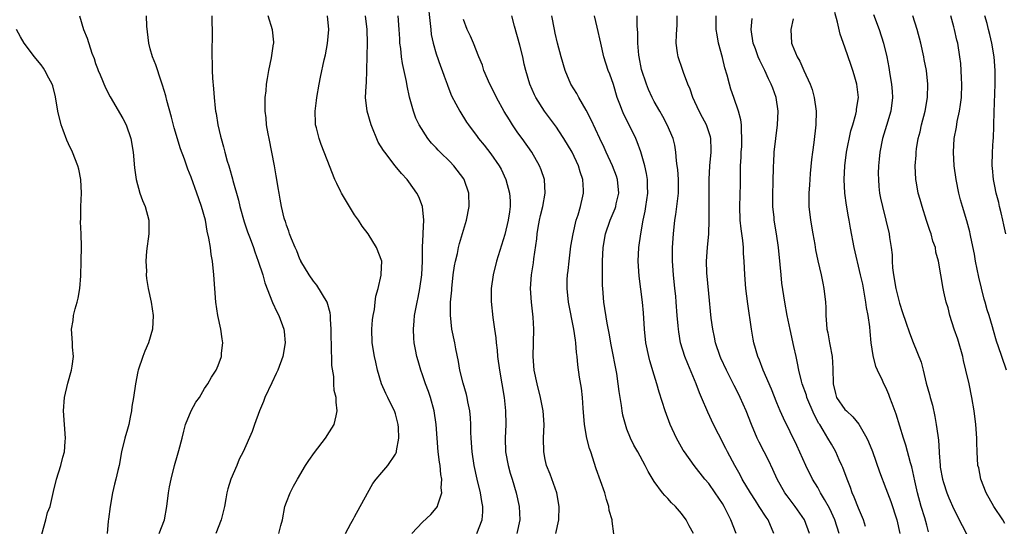
# Model space of a CAD drawing. Units: inches. Extents: x 2643000 to 2646000, y 1509000 to 1512000.
# Drawn here: x 2644848 to 2644992, y 1509524 to 1509598 of the extents above; entities that cross this region are included whole.
import ezdxf

# ---------------------------------------------------------------- set-up
doc = ezdxf.new("R2010")
doc.units = ezdxf.units.IN
doc.header["$MEASUREMENT"] = 0
doc.layers.add('LD26431509_2ft', color=80, linetype='Continuous')

msp = doc.modelspace()

# ---------------------------------------------------------------- linework, layer by layer
at = {"layer": 'LD26431509_2ft'}
for points, elevation in [([(2644907.78, 1509601), (2644908.13, 1509597.87), (2644908.2, 1509597), (2644908.28, 1509596.28), (2644908.54, 1509595), (2644909, 1509593.42), (2644909.62, 1509591.62), (2644909.86, 1509591), (2644910.14, 1509590.14), (2644910.6, 1509589), (2644910.69, 1509588.69), (2644911.26, 1509587.26), (2644911.89, 1509586.11), (2644912.45, 1509585), (2644913.42, 1509583.42), (2644913.72, 1509583), (2644915, 1509581.29), (2644915.2, 1509581), (2644916.02, 1509580.02), (2644917, 1509578.76), (2644918.23, 1509577), (2644918.51, 1509576.51), (2644919.24, 1509575), (2644919.77, 1509573), (2644919.84, 1509571.84), (2644919.86, 1509571), (2644919.74, 1509570.26), (2644919.57, 1509569), (2644919.09, 1509566.91), (2644917.87, 1509563), (2644917.36, 1509561), (2644917.08, 1509559), (2644917.08, 1509557.08), (2644917.29, 1509554.71), (2644917.53, 1509553), (2644917.73, 1509551.73), (2644917.79, 1509551), (2644917.93, 1509549.93), (2644918.01, 1509549), (2644918.28, 1509547), (2644918.98, 1509543), (2644919.19, 1509541), (2644919.21, 1509539), (2644919.14, 1509537), (2644919.19, 1509535), (2644919.54, 1509533), (2644919.86, 1509531.86), (2644920.13, 1509531), (2644920.74, 1509529), (2644921.18, 1509527), (2644921.25, 1509525), (2644920.81, 1509523)], 10604), ([(2644856.63, 1509599), (2644857.22, 1509597), (2644857.75, 1509595.75), (2644858.46, 1509593.54), (2644858.76, 1509592.76), (2644859, 1509592.02), (2644859.27, 1509591.27), (2644859.37, 1509591), (2644859.65, 1509590.35), (2644860.44, 1509588.44), (2644861.13, 1509587.12), (2644863, 1509583.92), (2644863.46, 1509583), (2644864.16, 1509581), (2644864.52, 1509579), (2644864.69, 1509576.69), (2644864.93, 1509575), (2644865.47, 1509573), (2644865.88, 1509571.88), (2644866.25, 1509571), (2644866.79, 1509569), (2644866.81, 1509568.81), (2644866.8, 1509567), (2644866.47, 1509564.47), (2644866.36, 1509563), (2644866.45, 1509561.55), (2644866.42, 1509561), (2644866.45, 1509560.45), (2644866.69, 1509559), (2644867.13, 1509557), (2644867.45, 1509555), (2644867.37, 1509553), (2644866.76, 1509551), (2644866.23, 1509549.77), (2644865.93, 1509549), (2644865.25, 1509547), (2644865.2, 1509546.8), (2644864.86, 1509545), (2644864.57, 1509543), (2644864.33, 1509541.67), (2644864.26, 1509541), (2644864.08, 1509540.08), (2644863.85, 1509539), (2644863.67, 1509538.33), (2644863.3, 1509537), (2644862.82, 1509535), (2644862.43, 1509533), (2644862.27, 1509532.27), (2644861.97, 1509531), (2644861.76, 1509530.24), (2644861.48, 1509529), (2644861.11, 1509527), (2644860.89, 1509525.11), (2644860.84, 1509524.84), (2644860.71, 1509523)], 10590), ([(2644868.34, 1509523), (2644869.11, 1509525), (2644869.45, 1509527), (2644869.7, 1509529), (2644869.85, 1509529.85), (2644870.08, 1509531), (2644870.57, 1509533), (2644871, 1509534.5), (2644871.22, 1509535.22), (2644871.72, 1509537), (2644871.94, 1509538.06), (2644872.21, 1509539), (2644873, 1509541.03), (2644873.71, 1509542.29), (2644874.23, 1509543), (2644875, 1509544.28), (2644875.47, 1509545), (2644876.03, 1509545.97), (2644876.67, 1509547), (2644877, 1509547.7), (2644877.48, 1509549), (2644877.49, 1509549.49), (2644877.67, 1509551), (2644877.57, 1509551.57), (2644877.39, 1509553), (2644876.94, 1509555), (2644876.64, 1509557), (2644876.37, 1509561), (2644876.15, 1509563), (2644875.96, 1509563.96), (2644875.84, 1509565), (2644875.64, 1509566.36), (2644875.39, 1509567.39), (2644875.11, 1509569), (2644874.55, 1509571), (2644874.13, 1509572.13), (2644873.85, 1509573), (2644873, 1509575.34), (2644872.52, 1509576.52), (2644872.03, 1509577.97), (2644871.48, 1509579.48), (2644870.55, 1509582.55), (2644870.14, 1509584.14), (2644869.44, 1509586.56), (2644869.29, 1509587.29), (2644868.83, 1509588.83), (2644868.6, 1509589.4), (2644867.82, 1509591.82), (2644867.34, 1509593), (2644867, 1509594.18), (2644866.79, 1509595), (2644866.52, 1509597.48), (2644866.46, 1509599)], 10592), ([(2644876.07, 1509599), (2644876.08, 1509597.92), (2644876.11, 1509597), (2644876.06, 1509593), (2644876.09, 1509592.09), (2644876.1, 1509591), (2644876.16, 1509589.84), (2644876.3, 1509588.3), (2644876.38, 1509587), (2644876.54, 1509585.46), (2644876.6, 1509585), (2644876.67, 1509584.67), (2644876.94, 1509583), (2644877.35, 1509581.35), (2644877.42, 1509581), (2644877.79, 1509579.79), (2644877.97, 1509579), (2644878.32, 1509577.68), (2644878.53, 1509577), (2644878.65, 1509576.65), (2644879.09, 1509575.09), (2644879.14, 1509574.86), (2644879.95, 1509571.95), (2644880.16, 1509571), (2644880.78, 1509568.78), (2644881.29, 1509567.29), (2644881.67, 1509566.33), (2644882.15, 1509565), (2644882.35, 1509564.35), (2644882.88, 1509563), (2644883.53, 1509561), (2644883.83, 1509559.83), (2644884.95, 1509556.95), (2644885.58, 1509555.58), (2644885.91, 1509555), (2644886.63, 1509553), (2644886.67, 1509552.67), (2644886.81, 1509551), (2644886.5, 1509549), (2644885.77, 1509547), (2644885.52, 1509546.48), (2644884.85, 1509545.15), (2644883.84, 1509543), (2644883.63, 1509542.37), (2644883.04, 1509541), (2644882.33, 1509539), (2644882, 1509538), (2644880.66, 1509535), (2644880.08, 1509533.92), (2644879.72, 1509533), (2644878.85, 1509531), (2644878.42, 1509529.58), (2644878.26, 1509529), (2644878.09, 1509528.09), (2644877.9, 1509527), (2644877.44, 1509525), (2644876.63, 1509523)], 10594), ([(2644885.91, 1509523), (2644886.18, 1509524.18), (2644886.43, 1509525), (2644886.78, 1509527), (2644887, 1509527.62), (2644887.54, 1509529), (2644888.06, 1509529.94), (2644888.61, 1509531), (2644889.81, 1509533), (2644890.28, 1509533.72), (2644891.12, 1509534.88), (2644892.74, 1509537), (2644892.83, 1509537.17), (2644893, 1509537.41), (2644894.03, 1509539), (2644894.29, 1509540.3), (2644894.47, 1509541), (2644894.31, 1509542.31), (2644894.29, 1509543), (2644894.03, 1509544.03), (2644893.97, 1509545), (2644893.95, 1509546.05), (2644893.66, 1509547.66), (2644893.66, 1509549), (2644893.61, 1509549.61), (2644893.6, 1509553), (2644893.5, 1509554.5), (2644893.49, 1509555), (2644893.43, 1509555.43), (2644892.98, 1509557), (2644891.49, 1509559.49), (2644891, 1509560.08), (2644890.33, 1509561), (2644889.14, 1509563), (2644889.1, 1509563.1), (2644889, 1509563.28), (2644888.53, 1509564.53), (2644888.3, 1509565), (2644887.75, 1509566.25), (2644887.48, 1509567), (2644887.38, 1509567.38), (2644887, 1509568.3), (2644886.85, 1509568.85), (2644886.78, 1509569), (2644886.69, 1509569.31), (2644886.3, 1509571), (2644886.1, 1509572.1), (2644885.95, 1509573), (2644885.78, 1509573.78), (2644885.62, 1509575), (2644885.51, 1509575.51), (2644885.26, 1509577), (2644884.45, 1509581), (2644884.32, 1509581.68), (2644884.1, 1509583), (2644884.02, 1509584.02), (2644883.9, 1509585), (2644883.88, 1509586.12), (2644883.9, 1509587), (2644884.02, 1509588.02), (2644884.09, 1509589), (2644884.21, 1509589.79), (2644884.44, 1509591), (2644884.83, 1509592.83), (2644885.12, 1509594.88), (2644885.15, 1509595), (2644885.15, 1509595.15), (2644884.96, 1509596.96), (2644884.33, 1509599)], 10596), ([(2644895.66, 1509523), (2644896.47, 1509524.47), (2644896.83, 1509525.17), (2644897, 1509525.45), (2644897.82, 1509527), (2644899.67, 1509530.33), (2644900.19, 1509531), (2644901, 1509531.99), (2644901.9, 1509533), (2644903, 1509534.65), (2644903.13, 1509534.87), (2644903.15, 1509535), (2644903.16, 1509535.16), (2644903.5, 1509537), (2644903.44, 1509538.56), (2644903.4, 1509539), (2644903, 1509540.58), (2644902.88, 1509541), (2644902.23, 1509542.23), (2644901.9, 1509543), (2644901.59, 1509543.59), (2644900.97, 1509544.97), (2644900.39, 1509547), (2644900.15, 1509548.15), (2644899.94, 1509549), (2644899.61, 1509551), (2644899.54, 1509553), (2644899.64, 1509554.36), (2644899.72, 1509555), (2644899.92, 1509555.92), (2644900.05, 1509557), (2644900.12, 1509557.88), (2644900.47, 1509559), (2644900.94, 1509560.94), (2644900.93, 1509561.07), (2644901.01, 1509563.01), (2644900.25, 1509565), (2644899.01, 1509567), (2644898.15, 1509568.15), (2644897.58, 1509569), (2644897, 1509569.8), (2644896.27, 1509571), (2644895.09, 1509573), (2644895, 1509573.18), (2644894.42, 1509574.42), (2644894.13, 1509575), (2644893, 1509577.85), (2644892.57, 1509579), (2644892.1, 1509580.1), (2644891.8, 1509581), (2644891.42, 1509582.58), (2644891.29, 1509583), (2644891.26, 1509583.26), (2644891.23, 1509585), (2644891.43, 1509586.57), (2644891.46, 1509587), (2644891.81, 1509589), (2644892, 1509590), (2644892.56, 1509592.56), (2644892.73, 1509593.27), (2644893.06, 1509594.94), (2644893.23, 1509597), (2644893.04, 1509599)], 10598), ([(2644905.43, 1509523), (2644907, 1509524.7), (2644908.19, 1509525.81), (2644909, 1509526.71), (2644909.19, 1509527), (2644909.21, 1509527.21), (2644909.82, 1509529), (2644909.71, 1509529.71), (2644909.82, 1509531), (2644909.67, 1509531.67), (2644909.57, 1509533), (2644909.49, 1509533.49), (2644909.3, 1509535), (2644909.12, 1509537), (2644908.97, 1509539), (2644908.68, 1509541), (2644908.14, 1509543), (2644907.86, 1509543.86), (2644907.44, 1509545), (2644907, 1509546.31), (2644906.75, 1509547), (2644906.35, 1509548.35), (2644906.17, 1509549), (2644905.98, 1509550.02), (2644905.77, 1509551), (2644905.7, 1509551.7), (2644905.65, 1509553), (2644905.78, 1509554.22), (2644905.82, 1509555), (2644906.19, 1509557), (2644906.35, 1509557.65), (2644906.61, 1509559), (2644906.9, 1509561), (2644906.96, 1509563), (2644906.97, 1509565.03), (2644907.07, 1509566.93), (2644907.09, 1509567.09), (2644907.17, 1509569), (2644906.96, 1509571), (2644906.45, 1509572.45), (2644906.16, 1509573), (2644905, 1509574.64), (2644904.71, 1509575), (2644903.89, 1509575.89), (2644902.99, 1509576.99), (2644901.43, 1509579), (2644901.25, 1509579.25), (2644900.49, 1509580.49), (2644899.43, 1509583), (2644898.84, 1509585), (2644898.64, 1509587), (2644898.69, 1509588.69), (2644898.75, 1509589.25), (2644898.83, 1509591), (2644898.88, 1509593.12), (2644898.89, 1509595), (2644898.84, 1509597), (2644898.62, 1509599)], 10600), ([(2644914.95, 1509523), (2644915.74, 1509525), (2644915.83, 1509526.17), (2644915.85, 1509527), (2644915.71, 1509527.71), (2644915.51, 1509529), (2644915.01, 1509531), (2644914.56, 1509533), (2644914.25, 1509535), (2644914.13, 1509537), (2644914.1, 1509537.9), (2644914.08, 1509539), (2644914.01, 1509540.01), (2644913.92, 1509541), (2644913.64, 1509542.36), (2644913.53, 1509543), (2644913.43, 1509543.43), (2644912.94, 1509545.06), (2644912.45, 1509547), (2644912.25, 1509548.25), (2644911.86, 1509550.14), (2644911.71, 1509551), (2644911.3, 1509553), (2644911.07, 1509555.07), (2644911.11, 1509557), (2644911.27, 1509558.73), (2644911.28, 1509559), (2644911.5, 1509561), (2644911.67, 1509562.33), (2644911.82, 1509563), (2644912.1, 1509564.1), (2644912.29, 1509565), (2644912.43, 1509565.57), (2644913.43, 1509569), (2644913.81, 1509571), (2644913.77, 1509573), (2644913.11, 1509575), (2644913.07, 1509575.07), (2644911.6, 1509577), (2644911, 1509577.61), (2644909.57, 1509579), (2644909.29, 1509579.29), (2644909, 1509579.62), (2644908.31, 1509580.31), (2644907.77, 1509581), (2644906.48, 1509583), (2644906, 1509584), (2644905.64, 1509585), (2644905.09, 1509587.09), (2644904.72, 1509588.72), (2644904.62, 1509589.38), (2644904.03, 1509592.03), (2644903.9, 1509593), (2644903.8, 1509594.2), (2644903.68, 1509595), (2644903.64, 1509595.64), (2644903.57, 1509597), (2644903.42, 1509599)], 10602), ([(2644935.06, 1509522.94), (2644934.83, 1509524.83), (2644934.85, 1509525), (2644934.41, 1509526.41), (2644934.35, 1509527), (2644933.99, 1509527.99), (2644933.73, 1509529), (2644932.49, 1509532.49), (2644931.67, 1509535), (2644931.5, 1509535.5), (2644931.11, 1509537), (2644930.76, 1509539), (2644930.57, 1509541.43), (2644930.47, 1509543), (2644930.33, 1509544.33), (2644930.05, 1509545.95), (2644929.77, 1509547.77), (2644929.68, 1509549), (2644929.59, 1509549.59), (2644929.5, 1509551), (2644929.42, 1509551.42), (2644929.22, 1509553), (2644928.42, 1509557), (2644928.22, 1509559), (2644928.24, 1509560.24), (2644928.28, 1509561), (2644928.36, 1509561.64), (2644928.5, 1509563), (2644928.78, 1509565.22), (2644929.08, 1509567), (2644929.53, 1509569), (2644929.82, 1509569.82), (2644930.16, 1509571), (2644930.52, 1509572.52), (2644930.61, 1509573), (2644930.6, 1509573.4), (2644930.5, 1509575), (2644930.11, 1509576.11), (2644929.87, 1509577), (2644928.95, 1509579), (2644927.75, 1509581), (2644927, 1509582.15), (2644926.65, 1509582.65), (2644924.88, 1509585), (2644923.63, 1509587), (2644923.42, 1509587.42), (2644922.76, 1509589), (2644922.17, 1509591), (2644921.93, 1509591.93), (2644921.69, 1509593), (2644921.27, 1509594.73), (2644920.49, 1509597.51), (2644920.11, 1509599)], 10608), ([(2644946.78, 1509523), (2644946.13, 1509524.13), (2644945.68, 1509525), (2644945, 1509525.95), (2644944.11, 1509527), (2644943.53, 1509527.53), (2644943, 1509528.17), (2644942.57, 1509528.57), (2644942.22, 1509529), (2644941, 1509530.65), (2644940.1, 1509532.1), (2644939.69, 1509533), (2644938.59, 1509535), (2644938, 1509536), (2644937.53, 1509537), (2644937, 1509538.34), (2644936.77, 1509539), (2644936.4, 1509540.4), (2644936.29, 1509541), (2644936.19, 1509541.81), (2644935.98, 1509543), (2644935.85, 1509543.85), (2644935.73, 1509545), (2644935.5, 1509546.5), (2644934.7, 1509550.7), (2644934.4, 1509552.4), (2644934.11, 1509553.89), (2644933.59, 1509557), (2644933.44, 1509559), (2644933.42, 1509559.42), (2644933.41, 1509561), (2644933.43, 1509563), (2644933.52, 1509565), (2644933.84, 1509567), (2644934.51, 1509569), (2644935.27, 1509570.73), (2644935.35, 1509571), (2644935.43, 1509571.43), (2644935.79, 1509573), (2644935.61, 1509575), (2644935.48, 1509575.48), (2644934.89, 1509577), (2644933.96, 1509579), (2644933.67, 1509579.67), (2644933.02, 1509581), (2644931.74, 1509583.74), (2644931, 1509585.14), (2644929.93, 1509587), (2644929.62, 1509587.62), (2644928.78, 1509589), (2644927.92, 1509591), (2644927.32, 1509593), (2644926.82, 1509595), (2644926.48, 1509596.48), (2644926.34, 1509597), (2644925.95, 1509599)], 10610), ([(2644953.04, 1509523), (2644952.27, 1509525), (2644951.25, 1509527), (2644951, 1509527.4), (2644949.94, 1509529), (2644949, 1509530.33), (2644948.45, 1509531), (2644946.88, 1509533), (2644945.43, 1509535), (2644945.26, 1509535.26), (2644944.27, 1509537), (2644943.35, 1509539), (2644942.6, 1509541), (2644941.74, 1509543.74), (2644941.4, 1509545), (2644941, 1509546.25), (2644940.36, 1509548.36), (2644940.2, 1509549), (2644939.78, 1509551), (2644939.56, 1509553), (2644939.41, 1509555.41), (2644939.27, 1509557), (2644938.77, 1509560.77), (2644938.64, 1509563), (2644938.74, 1509565), (2644939.03, 1509567.03), (2644939.39, 1509569), (2644939.68, 1509570.32), (2644939.78, 1509571), (2644940.04, 1509573), (2644940, 1509574), (2644939.99, 1509575), (2644939.86, 1509575.86), (2644939.61, 1509577), (2644939.04, 1509579.04), (2644938.51, 1509580.51), (2644938.3, 1509581), (2644937.32, 1509583), (2644936.54, 1509584.54), (2644936.34, 1509585), (2644935.95, 1509586.05), (2644935.58, 1509587), (2644935, 1509588.93), (2644934.46, 1509590.46), (2644934.24, 1509591), (2644933.6, 1509593), (2644933.14, 1509595), (2644932.63, 1509597.37), (2644932.25, 1509599)], 10612), ([(2644958.54, 1509523), (2644957.71, 1509525), (2644957.42, 1509525.42), (2644956.43, 1509527), (2644955.86, 1509527.86), (2644955.13, 1509529), (2644953.93, 1509531), (2644953.62, 1509531.62), (2644952.82, 1509533), (2644951.74, 1509535), (2644951.5, 1509535.5), (2644950.42, 1509537.58), (2644949.72, 1509539), (2644948.85, 1509540.85), (2644947.94, 1509543), (2644947.65, 1509543.65), (2644947.16, 1509545), (2644945.91, 1509547.91), (2644945.48, 1509549), (2644944.87, 1509551), (2644944.6, 1509552.6), (2644944.55, 1509553), (2644944.52, 1509553.48), (2644944.37, 1509555), (2644944.23, 1509557), (2644944.16, 1509557.84), (2644944.05, 1509559), (2644943.82, 1509561), (2644943.66, 1509563), (2644943.69, 1509565), (2644943.84, 1509567), (2644944.04, 1509569), (2644944.16, 1509569.84), (2644944.54, 1509573), (2644944.55, 1509575), (2644944.45, 1509576.45), (2644944.39, 1509577), (2644944.27, 1509577.73), (2644944.18, 1509579), (2644944.02, 1509580.02), (2644943.76, 1509581), (2644942.91, 1509583), (2644942.25, 1509584.25), (2644941.8, 1509585), (2644941, 1509586.44), (2644940.7, 1509587), (2644940.18, 1509588.18), (2644939.85, 1509589), (2644939.15, 1509591.15), (2644938.77, 1509593), (2644938.74, 1509593.26), (2644938.58, 1509595), (2644938.57, 1509596.57), (2644938.49, 1509597.51), (2644938.49, 1509599)], 10614), ([(2644963.8, 1509523), (2644963.08, 1509525), (2644961.7, 1509527), (2644960.52, 1509528.52), (2644960.18, 1509529), (2644959.05, 1509531), (2644958.41, 1509532.41), (2644957.76, 1509533.76), (2644957.15, 1509535), (2644956.4, 1509536.4), (2644956.13, 1509537), (2644955.28, 1509539), (2644954.52, 1509541), (2644953.64, 1509543), (2644953, 1509544.29), (2644952.75, 1509544.75), (2644951.59, 1509547), (2644950.77, 1509548.77), (2644950.67, 1509549), (2644950.01, 1509551), (2644949.85, 1509551.85), (2644949.59, 1509553), (2644949.36, 1509554.64), (2644949, 1509558.23), (2644948.72, 1509561.28), (2644948.68, 1509563), (2644948.82, 1509565), (2644949, 1509567), (2644949.06, 1509569), (2644949.07, 1509575), (2644949.17, 1509577), (2644949.34, 1509579), (2644949.34, 1509579.34), (2644949.29, 1509581), (2644949.24, 1509581.24), (2644948.66, 1509583), (2644948.1, 1509584.1), (2644947.61, 1509585), (2644946.68, 1509587), (2644946.26, 1509588.26), (2644945.95, 1509589), (2644945.3, 1509590.7), (2644945.15, 1509591.15), (2644944.5, 1509593), (2644944.44, 1509593.56), (2644944.22, 1509595), (2644944.25, 1509596.25), (2644944.31, 1509597), (2644944.35, 1509597.65), (2644944.39, 1509599)], 10616), ([(2644968.13, 1509523), (2644967.5, 1509525), (2644967, 1509526.09), (2644966.71, 1509526.71), (2644966.02, 1509528.02), (2644965.4, 1509529), (2644965, 1509529.75), (2644964.24, 1509531), (2644963.25, 1509533), (2644961.92, 1509535.92), (2644959.96, 1509539.96), (2644959.51, 1509541), (2644959, 1509542.22), (2644958.2, 1509544.19), (2644957.01, 1509546.99), (2644956.47, 1509548.47), (2644956.22, 1509549), (2644955.64, 1509551), (2644955.53, 1509551.53), (2644955.26, 1509553), (2644954.73, 1509556.73), (2644954.44, 1509559), (2644954.28, 1509561), (2644954.2, 1509563), (2644954.12, 1509564.12), (2644954.09, 1509565), (2644953.99, 1509566.01), (2644953.75, 1509567.75), (2644953.64, 1509569), (2644953.58, 1509571), (2644953.65, 1509574.35), (2644953.65, 1509575.65), (2644953.68, 1509577), (2644953.75, 1509578.25), (2644953.78, 1509579), (2644953.84, 1509579.83), (2644953.88, 1509581), (2644953.79, 1509582.21), (2644953.82, 1509583), (2644953.73, 1509583.73), (2644953.39, 1509585), (2644952.69, 1509587), (2644952.27, 1509588.27), (2644952.04, 1509589), (2644951.72, 1509590.28), (2644951.38, 1509591.38), (2644951, 1509592.89), (2644950.43, 1509595), (2644950.22, 1509596.22), (2644950.11, 1509597), (2644950.07, 1509599)], 10618), ([(2644981.28, 1509523.28), (2644981, 1509524.23), (2644980.71, 1509525.29), (2644980.2, 1509527), (2644979.65, 1509529), (2644979.24, 1509530.76), (2644978.8, 1509532.8), (2644978.61, 1509533.39), (2644977.96, 1509535.96), (2644977.6, 1509537), (2644976.52, 1509540.52), (2644975.92, 1509542.08), (2644975.6, 1509543), (2644975.43, 1509543.43), (2644975, 1509544.44), (2644974.71, 1509545), (2644974.51, 1509545.49), (2644973.78, 1509547), (2644973.55, 1509547.55), (2644973.14, 1509549.14), (2644972.86, 1509551), (2644972.69, 1509552.69), (2644972.64, 1509553.36), (2644972.41, 1509555), (2644972.18, 1509556.18), (2644972.08, 1509557), (2644971.6, 1509559.6), (2644971.3, 1509561), (2644970.37, 1509565), (2644969.83, 1509567.83), (2644969.63, 1509569), (2644969.52, 1509569.52), (2644969.23, 1509571.23), (2644968.99, 1509572.99), (2644968.87, 1509575), (2644968.96, 1509577), (2644969.25, 1509579), (2644969.88, 1509582.12), (2644970.15, 1509583), (2644970.59, 1509584.59), (2644970.67, 1509585), (2644970.69, 1509585.31), (2644970.97, 1509587), (2644970.74, 1509589), (2644970.33, 1509590.33), (2644970.16, 1509591), (2644969.85, 1509591.85), (2644969.49, 1509593), (2644969, 1509594.43), (2644968.32, 1509596.32), (2644967.9, 1509598.1), (2644967.52, 1509599.52)], 10624), ([(2644973.21, 1509599.21), (2644974.02, 1509597), (2644974.68, 1509595), (2644975.16, 1509593), (2644975.45, 1509591.45), (2644975.58, 1509590.42), (2644975.83, 1509589), (2644975.91, 1509587.91), (2644975.97, 1509587), (2644975.72, 1509585), (2644975.1, 1509582.9), (2644974.52, 1509581), (2644974.12, 1509579), (2644974.04, 1509577.96), (2644973.93, 1509577), (2644973.89, 1509575.89), (2644973.9, 1509575), (2644973.97, 1509573.97), (2644974.08, 1509573), (2644974.23, 1509572.23), (2644974.49, 1509571), (2644975, 1509569), (2644975.47, 1509567), (2644975.52, 1509566.48), (2644975.77, 1509565), (2644975.91, 1509563.91), (2644975.93, 1509563), (2644975.99, 1509562.01), (2644976.11, 1509561), (2644976.46, 1509559), (2644977, 1509556.82), (2644977.45, 1509555.45), (2644977.94, 1509554.06), (2644978.45, 1509552.45), (2644979, 1509551.06), (2644980.19, 1509548.19), (2644980.46, 1509547), (2644980.93, 1509545.07), (2644981.41, 1509543.41), (2644981.5, 1509543), (2644981.83, 1509541.83), (2644982.2, 1509540.2), (2644982.41, 1509539), (2644982.61, 1509537.39), (2644982.72, 1509536.73), (2644982.82, 1509535), (2644982.85, 1509534.84), (2644982.96, 1509533), (2644983, 1509532.77), (2644983.32, 1509531), (2644983.49, 1509530.51), (2644983.97, 1509529), (2644984.26, 1509528.26), (2644985, 1509526.57), (2644986.19, 1509524.19), (2644987, 1509522.65)], 10626), ([(2644992.47, 1509524.47), (2644992.16, 1509525), (2644990.87, 1509527), (2644989.74, 1509529), (2644988.95, 1509531), (2644988.63, 1509532.63), (2644988.53, 1509533), (2644988.4, 1509535), (2644988.35, 1509536.35), (2644988.36, 1509537), (2644988.21, 1509539), (2644987.96, 1509541), (2644987.62, 1509543), (2644987.22, 1509545), (2644986.76, 1509547), (2644986.39, 1509548.39), (2644986.28, 1509549), (2644985.55, 1509551.55), (2644985.04, 1509553), (2644984.4, 1509555), (2644984.13, 1509556.13), (2644983.87, 1509557), (2644983.5, 1509558.5), (2644983.4, 1509559), (2644982.74, 1509563), (2644982.34, 1509564.34), (2644982.27, 1509565), (2644981.92, 1509565.92), (2644981.66, 1509567), (2644981.48, 1509567.48), (2644980.98, 1509568.98), (2644980.32, 1509571), (2644980.05, 1509572.05), (2644979.77, 1509573), (2644979.49, 1509574.51), (2644979.42, 1509575), (2644979.33, 1509577), (2644979.44, 1509578.56), (2644979.45, 1509579), (2644979.51, 1509579.51), (2644979.77, 1509581), (2644980.04, 1509581.96), (2644980.25, 1509583), (2644980.76, 1509585), (2644981.13, 1509587), (2644981.19, 1509589), (2644980.96, 1509591), (2644980.62, 1509592.62), (2644980.56, 1509593), (2644980.13, 1509595), (2644979.61, 1509597), (2644978.96, 1509599)], 10628), ([(2644992.72, 1509547), (2644992.03, 1509549), (2644991.56, 1509550.44), (2644991.27, 1509551.27), (2644990.81, 1509552.81), (2644990.66, 1509553.34), (2644990.15, 1509555), (2644989.86, 1509555.86), (2644989.56, 1509557), (2644989.43, 1509557.43), (2644988.63, 1509560.63), (2644988.17, 1509563), (2644988.02, 1509564.02), (2644987.48, 1509566.52), (2644987.4, 1509567), (2644987.32, 1509567.32), (2644986.9, 1509568.9), (2644986.26, 1509571), (2644985.98, 1509571.98), (2644985.73, 1509573), (2644985.33, 1509575), (2644985.05, 1509577), (2644984.92, 1509579), (2644985.05, 1509581), (2644985.35, 1509582.65), (2644985.48, 1509583.48), (2644985.8, 1509585), (2644985.98, 1509586.02), (2644986.09, 1509587), (2644986.18, 1509589), (2644986.13, 1509589.87), (2644986.08, 1509591), (2644985.99, 1509592), (2644985.88, 1509593), (2644985.55, 1509595), (2644985.44, 1509595.44), (2644985.1, 1509597), (2644985, 1509597.38), (2644984.52, 1509599)], 10630), ([(2644992.6, 1509567), (2644992.34, 1509568.34), (2644992.2, 1509569), (2644991.91, 1509570.1), (2644991.71, 1509571), (2644991.61, 1509571.61), (2644991.21, 1509573), (2644991, 1509574.03), (2644990.82, 1509575), (2644990.67, 1509576.67), (2644990.63, 1509577), (2644990.66, 1509579), (2644990.76, 1509580.76), (2644990.79, 1509581), (2644990.84, 1509582.84), (2644990.86, 1509583), (2644990.89, 1509584.89), (2644991.06, 1509589), (2644991.06, 1509591), (2644990.9, 1509593), (2644990.55, 1509595), (2644990.27, 1509596.27), (2644990.05, 1509597), (2644989.87, 1509597.87), (2644989.55, 1509599)], 10632), ([(2644926.56, 1509523), (2644926.98, 1509525), (2644927.06, 1509527), (2644926.7, 1509529), (2644925.71, 1509531.71), (2644925.19, 1509533), (2644925, 1509533.88), (2644924.78, 1509535), (2644924.76, 1509537), (2644924.82, 1509539), (2644924.7, 1509541), (2644924.33, 1509543), (2644923.82, 1509545), (2644923.38, 1509547), (2644923.21, 1509549), (2644923.31, 1509553), (2644923.21, 1509554.79), (2644922.96, 1509557), (2644922.85, 1509559), (2644922.99, 1509561), (2644923.27, 1509562.73), (2644923.34, 1509563.34), (2644923.75, 1509566.25), (2644923.81, 1509567), (2644923.96, 1509567.96), (2644924.15, 1509569), (2644924.3, 1509569.7), (2644924.63, 1509571), (2644925.01, 1509573), (2644924.89, 1509575), (2644924.4, 1509576.4), (2644924.16, 1509577), (2644923.01, 1509579), (2644921.61, 1509581), (2644921, 1509581.85), (2644920.21, 1509583), (2644919.74, 1509583.74), (2644918.98, 1509584.98), (2644917.85, 1509587), (2644917.58, 1509587.58), (2644916.85, 1509589), (2644916, 1509591), (2644915.77, 1509591.77), (2644915.26, 1509593), (2644914.47, 1509595), (2644914.03, 1509596.03), (2644913.56, 1509597), (2644913, 1509598.47)], 10606), ([(2644972.03, 1509524.03), (2644971.72, 1509525), (2644971, 1509526.74), (2644970.37, 1509528.36), (2644970.06, 1509529), (2644969.79, 1509529.79), (2644969.3, 1509531), (2644968.7, 1509532.7), (2644968.56, 1509533), (2644968.17, 1509533.83), (2644967.64, 1509535), (2644967.42, 1509535.42), (2644967, 1509536.11), (2644966.51, 1509537), (2644965.81, 1509538.19), (2644965.31, 1509539), (2644965.18, 1509539.18), (2644964.46, 1509540.46), (2644963.4, 1509543), (2644963.33, 1509543.33), (2644962.74, 1509545), (2644962.63, 1509545.37), (2644962.23, 1509547), (2644962.04, 1509548.04), (2644961.82, 1509549), (2644961.51, 1509550.49), (2644960.95, 1509552.95), (2644960.51, 1509555), (2644960.16, 1509557), (2644959.75, 1509559.75), (2644959.62, 1509561), (2644959.5, 1509562.5), (2644959.26, 1509565), (2644958.97, 1509567), (2644958.63, 1509569), (2644958.6, 1509569.4), (2644958.43, 1509571), (2644958.41, 1509573), (2644958.45, 1509574.45), (2644958.45, 1509575), (2644958.52, 1509576.52), (2644958.52, 1509577), (2644958.54, 1509577.46), (2644958.63, 1509579), (2644958.84, 1509581), (2644959.09, 1509583), (2644959.2, 1509585), (2644958.89, 1509587), (2644958.39, 1509588.39), (2644958.16, 1509589), (2644957.76, 1509589.76), (2644957.24, 1509591), (2644956.48, 1509592.48), (2644956.27, 1509593), (2644955.85, 1509594.15), (2644955.51, 1509595), (2644955.25, 1509597), (2644955.39, 1509598.61)], 10620), ([(2644961.41, 1509598.59), (2644961.06, 1509597), (2644961.16, 1509595), (2644961.23, 1509594.77), (2644961.97, 1509593), (2644962.37, 1509592.37), (2644962.95, 1509591), (2644963.9, 1509589), (2644964.18, 1509588.18), (2644964.5, 1509587), (2644964.76, 1509585), (2644964.71, 1509583), (2644964.42, 1509580.42), (2644964.22, 1509579), (2644964.09, 1509577.91), (2644963.89, 1509575.89), (2644963.82, 1509575), (2644963.79, 1509574.21), (2644963.7, 1509573), (2644963.72, 1509571), (2644963.92, 1509569), (2644964.26, 1509567), (2644964.56, 1509565.44), (2644964.68, 1509564.68), (2644965.03, 1509563.03), (2644965.5, 1509561), (2644965.75, 1509559.75), (2644965.92, 1509559), (2644966.15, 1509557), (2644966.18, 1509556.18), (2644966.2, 1509555), (2644966.27, 1509553.73), (2644966.35, 1509553), (2644966.48, 1509552.48), (2644966.72, 1509551), (2644966.78, 1509550.78), (2644967.1, 1509549), (2644967.24, 1509547.24), (2644967.25, 1509545), (2644967.59, 1509543.59), (2644967.76, 1509543), (2644969, 1509541.22), (2644969.21, 1509541), (2644970.16, 1509540.16), (2644971.06, 1509539.06), (2644972.21, 1509537), (2644972.46, 1509536.46), (2644973.03, 1509535.03), (2644974.07, 1509532.07), (2644975, 1509529.63), (2644975.71, 1509527.71), (2644976.62, 1509525), (2644977.07, 1509523)], 10622), ([(2644851.08, 1509522.92), (2644851.68, 1509525), (2644851.92, 1509526.08), (2644852.31, 1509527), (2644852.73, 1509528.73), (2644852.82, 1509529.18), (2644853.26, 1509531), (2644853.89, 1509533), (2644854.2, 1509534.2), (2644854.43, 1509535), (2644854.54, 1509536.54), (2644854.59, 1509537), (2644854.29, 1509541), (2644854.43, 1509543), (2644854.92, 1509545.08), (2644855.44, 1509547), (2644855.56, 1509547.56), (2644855.73, 1509549), (2644855.61, 1509550.39), (2644855.62, 1509551), (2644855.45, 1509553), (2644855.7, 1509554.3), (2644855.74, 1509555), (2644855.98, 1509555.98), (2644856.3, 1509557), (2644856.44, 1509557.56), (2644856.7, 1509559), (2644856.84, 1509560.84), (2644856.88, 1509563), (2644856.91, 1509565.09), (2644856.86, 1509567), (2644856.78, 1509568.78), (2644856.81, 1509569.19), (2644856.83, 1509571), (2644856.93, 1509573), (2644856.84, 1509575), (2644856.51, 1509576.51), (2644856.38, 1509577), (2644855.58, 1509579), (2644855, 1509580.22), (2644854.76, 1509580.76), (2644854.21, 1509582.21), (2644853.95, 1509583), (2644853.46, 1509585), (2644853.11, 1509587.11), (2644852.73, 1509588.73), (2644852.62, 1509589), (2644852.13, 1509589.87), (2644851.54, 1509591), (2644851.34, 1509591.34), (2644851, 1509591.81), (2644850.48, 1509592.48), (2644850.03, 1509593), (2644848.52, 1509595), (2644847.95, 1509595.95), (2644847.37, 1509597)], 10588)]:
    msp.add_lwpolyline(points, dxfattribs=dict(at, elevation=elevation))

doc.saveas('drawing.dxf')
